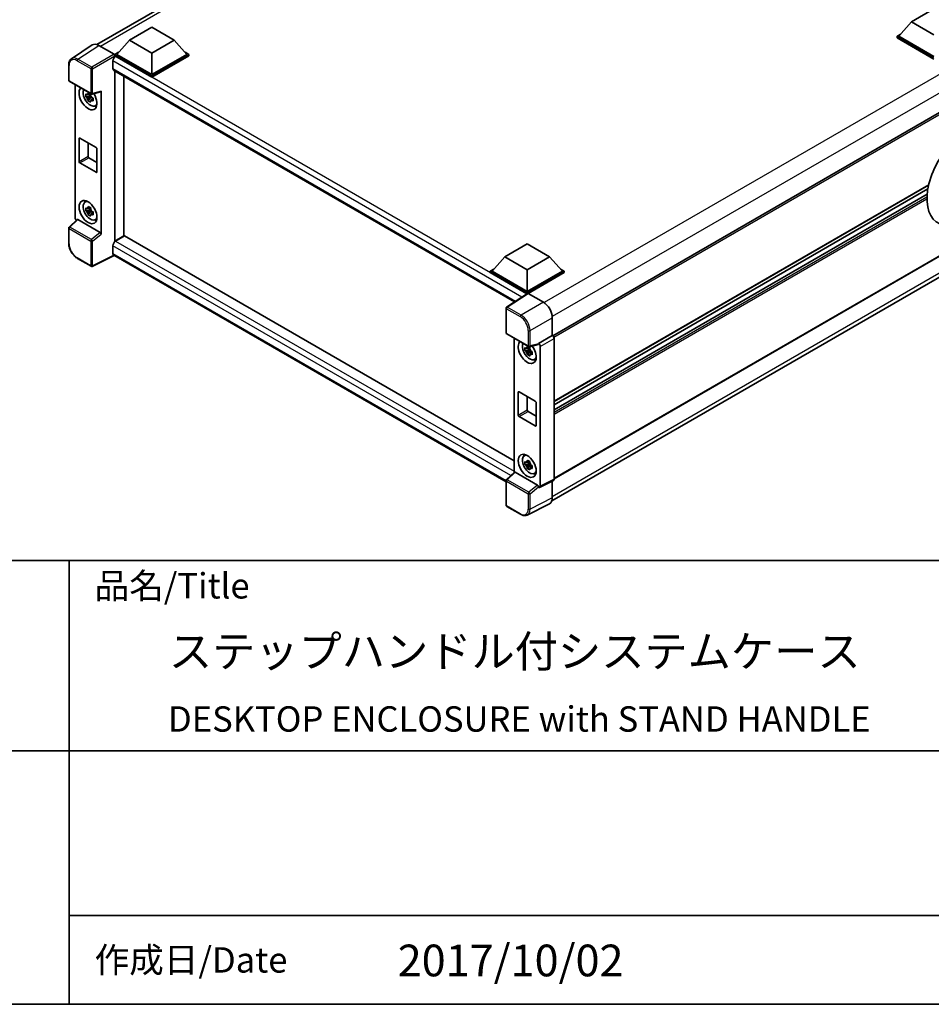
# Model space of a CAD drawing. Units: millimetres. Extents: x 0 to 9845, y 0 to 1686.
# Drawn here: x 1687 to 2118, y 0 to 466 of the extents above; entities that cross this region are included whole.
import ezdxf
from ezdxf.enums import TextEntityAlignment as Align

# ---------------------------------------------------------------- set-up
doc = ezdxf.new("R2010")
doc.units = ezdxf.units.MM
doc.header["$LTSCALE"] = 6
for name, color, linetype, lineweight in [('Border (ISO)', 7, 'Continuous', 35), ('Title (ISO)', 7, 'Continuous', 35), ('Visible (ISO)', 7, 'Continuous', 35), ('Visible Narrow (ISO)', 7, 'Continuous', 25)]:
    doc.layers.add(name, color=color, linetype=linetype, lineweight=lineweight)
doc.styles.add('Note Text (TK)', font='txt')
doc.styles.add('文字スタイル67', font='arial.ttf')

# ---------------------------------------------------------------- blocks, each defined once
blk = doc.blocks.new('図面枠 tk図枠')
at = {"layer": 'Border (ISO)'}
blk.add_line((14.5, 8), (405.5, 8), dxfattribs=at)
blk = doc.blocks.new('表題欄 tk表題欄')
at = {"layer": 'Title (ISO)'}
for p, q in [((74.709, 244.053), (255.709, 244.053)), ((149.709, 244.053), (149.709, 209.053)), ((74.709, 229.053), (230.709, 229.053)), ((149.709, 216.053), (230.709, 216.053)), ((255.709, 209.053), (74.709, 209.053))]:
    blk.add_line(p, q, dxfattribs=at)
at = {"layer": 'Title (ISO)', "color": 1, "char_height": 2, "attachment_point": 4, "line_spacing_factor": 1.5, "style": 'Note Text (TK)'}
for s, insert in [('\\fＭＳ Ｐゴシック|b0|i0;\\H2.0000;品名/Title', (151.709, 242.053)), ('\\fＭＳ Ｐゴシック|b0|i0;\\H2.0000;作成日/Date', (151.709, 212.553))]:
    blk.add_mtext(s, dxfattribs=dict(at, insert=insert))
at = {"layer": 'Title (ISO)', "color": 7}
for tag, p, height, style in [('<品名>_001', (157.567, 235.639), 2.5, 'Note Text (TK)'), ('<Title>_001', (157.493, 230.552), 2, '文字スタイル67'), ('<ページ_No.>_001', (237.949, 213.303), 2.5, 'Note Text (TK)'), ('<総ページ数>_001', (246.8, 213.303), 2.5, 'Note Text (TK)'), ('作成日_001', (175.618, 211.281), 2.5, 'Note Text (TK)')]:
    blk.add_attdef(tag, p, '', height=height, dxfattribs=dict(at, style=style))
at = {"layer": 'Title (ISO)', "color": 7, "style": 'Note Text (TK)'}
for tag, p in [('<尺度>', (243.209, 223.553)), ('<承認>', (87.209, 217.053))]:
    blk.add_attdef(tag, text='', height=2.5, dxfattribs=at).set_placement(p, align=Align.MIDDLE_CENTER)

msp = doc.modelspace()

# ---------------------------------------------------------------- linework, layer by layer
at = {"layer": 'Visible (ISO)'}
for p, q in [((1723.052, 454.0798), (1932.6389, 575.0849)), ((2108.6924, 464.7859), (2119.299, 470.9096)), ((1738.4796, 456.2127), (1749.0862, 462.3364)), ((1749.0862, 462.3364), (1759.6928, 456.2127)), ((2108.6924, 464.7859), (2102.6679, 458.0253)), ((2119.299, 458.6622), (2108.6924, 464.7859)), ((2101.8194, 458.0253), (2103.5671, 459.0343)), ((2101.8194, 457.3394), (2101.8194, 458.0253)), ((2119.299, 447.9334), (2101.8194, 458.0253)), ((2119.299, 447.2475), (2101.8194, 457.3394)), ((2119.299, 448.4233), (2102.6679, 458.0253)), ((1720.866, 453.9007), (1711.019, 447.3927)), ((1723.9672, 453.6667), (1731.1825, 449.5009)), ((1738.4796, 456.2127), (1732.4551, 449.4521)), ((1749.0862, 450.0889), (1738.4796, 456.2127)), ((1759.6928, 456.2127), (1749.0862, 450.0889)), ((1759.6928, 456.2127), (1765.7174, 449.4521)), ((1731.6065, 449.4521), (1733.3543, 450.4611)), ((1731.6065, 448.7662), (1731.6065, 449.4521)), ((1749.0862, 439.3602), (1731.6065, 449.4521)), ((1731.6065, 448.7665), (1731.6065, 448.3211)), ((1731.946, 448.5703), (1731.6065, 448.7662)), ((1749.0862, 438.6743), (1731.6065, 448.7662)), ((1749.0862, 439.8501), (1732.4551, 449.4521)), ((1749.0862, 450.0889), (1749.0862, 439.8501)), ((1765.7174, 449.4521), (1749.0862, 439.8501)), ((1766.5659, 449.4521), (1749.0862, 439.3602)), ((1766.5659, 448.7662), (1749.0862, 438.6743)), ((1764.8182, 450.4611), (1766.5659, 449.4521)), ((1766.5659, 448.7662), (1766.5659, 449.4521)), ((1709.7249, 437.2138), (1709.7249, 444.4783)), ((1730.6732, 446.3657), (1730.6732, 442.6915)), ((1731.046, 441.8675), (1920.7793, 332.3249)), ((1731.6065, 441.5438), (1731.6065, 361.0745)), ((1735.8492, 363.524), (1735.8492, 439.0943)), ((1749.0862, 438.6743), (1749.0862, 439.3602)), ((1710.0249, 436.6942), (1720.3441, 430.7364)), ((1712.7369, 372.2249), (1712.7369, 435.1284)), ((1720.1287, 429.8333), (1717.8503, 429.3546)), ((1718.9483, 427.4528), (1720.5021, 429.1865)), ((1720.0428, 430.7569), (1719.4371, 430.4072)), ((1719.4371, 429.0029), (1720.4045, 429.5614)), ((1720.1287, 430.4489), (1720.1287, 430.7101)), ((1720.1287, 429.8333), (1720.1287, 429.9649)), ((1720.2956, 429.737), (1720.1287, 429.8333)), ((1720.5021, 429.1865), (1720.5021, 429.3792)), ((1720.5021, 429.1865), (1720.6161, 429.1208)), ((1721.259, 428.6503), (1720.6534, 428.3007)), ((1720.791, 430.6743), (1724.8405, 431.6969)), ((1721.0352, 428.8787), (1721.2614, 428.7482)), ((1725.0203, 364.3757), (1725.0203, 432.0045)), ((2137.1572, 430.8165), (1938.8671, 316.3337)), ((1722.2293, 425.0812), (1723.0621, 425.4498)), ((1714.636, 398.7966), (1714.636, 409.5744)), ((1715.0602, 409.8193), (1722.697, 405.4102)), ((1718.8786, 407.6148), (1718.8786, 401.2461)), ((1723.1213, 404.6754), (1723.1213, 393.8976)), ((1722.697, 393.6527), (1715.0602, 398.0618)), ((1719.3029, 400.5113), (1723.1213, 398.3067)), ((2116.7435, 387.5162), (1939.4959, 285.1823)), ((2116.4037, 385.8084), (1939.4959, 283.6706)), ((2116.0769, 383.243), (1939.4959, 281.2939)), ((1717.437, 379.493), (1718.1726, 380.0299)), ((1720.1287, 375.9446), (1717.8503, 375.4658)), ((1718.9483, 373.564), (1720.5021, 375.2978)), ((1720.0428, 376.8681), (1719.4371, 376.5185)), ((1719.4371, 375.1141), (1720.4045, 375.6726)), ((1720.1287, 376.5601), (1720.1287, 376.8213)), ((1720.1287, 375.9446), (1720.1287, 376.0761)), ((1720.2956, 375.8482), (1720.1287, 375.9446)), ((1720.5021, 375.2978), (1720.5021, 375.4904)), ((1720.5021, 375.2978), (1720.6161, 375.232)), ((1721.259, 374.7616), (1720.6534, 374.4119)), ((1721.0352, 374.99), (1721.2614, 374.8594)), ((1713.6764, 371.237), (1709.9173, 367.7574)), ((1724.5995, 365.12), (1714.0063, 371.236)), ((1722.2293, 371.1925), (1723.0621, 371.561)), ((1709.7249, 360.0525), (1709.7249, 367.317)), ((1731.6065, 361.0745), (1735.8492, 363.524)), ((1736.1886, 363.573), (1731.946, 361.1235)), ((1736.1886, 363.573), (1920.6263, 257.0878)), ((2139.3276, 364.0578), (1939.4959, 248.6849)), ((1730.6732, 358.9189), (1730.6732, 355.2447)), ((1731.6065, 361.0745), (1731.6065, 360.8743)), ((1733.3884, 362.1033), (1733.5157, 362.0298)), ((1916.1614, 353.628), (1926.768, 359.7518)), ((1926.768, 359.7518), (1937.3746, 353.628)), ((1938.4555, 238.2305), (2147.6633, 359.0167)), ((1731.2392, 354.3091), (1720.9122, 349.1515)), ((1916.7658, 247.1953), (1731.046, 354.4207)), ((1720.3441, 349.1687), (1713.841, 352.9233)), ((1916.1614, 353.628), (1910.1369, 346.8674)), ((1926.768, 347.5043), (1916.1614, 353.628)), ((1937.3746, 353.628), (1926.768, 347.5043)), ((1937.3746, 353.628), (1943.3992, 346.8674)), ((1909.2883, 346.8674), (1911.036, 347.8765)), ((1909.2883, 346.1816), (1909.2883, 346.8674)), ((1926.768, 336.7755), (1909.2883, 346.8674)), ((1926.612, 336.1798), (1909.2883, 346.1816)), ((1926.768, 337.2654), (1910.1369, 346.8674)), ((1926.768, 347.5043), (1926.768, 337.2654)), ((1943.3992, 346.8674), (1926.768, 337.2654)), ((1944.2477, 346.8674), (1926.768, 336.7755)), ((1944.2477, 346.1816), (1927.1923, 336.3346)), ((1942.5, 347.8765), (1944.2477, 346.8674)), ((1944.2477, 346.1816), (1944.2477, 346.8674)), ((1926.8819, 336.3582), (1917.0349, 329.8502)), ((1926.768, 336.2829), (1926.768, 336.7755)), ((1927.192, 336.3348), (1934.4073, 332.169)), ((1916.7658, 317.6787), (1916.7658, 329.3496)), ((1938.6474, 324.825), (1938.6474, 316.4938)), ((1917.0658, 317.1591), (1927.385, 311.2013)), ((1920.6263, 315.1034), (1920.6263, 251.6177)), ((1931.8814, 312.1618), (1927.8319, 311.1392)), ((1938.6474, 316.4938), (1932.0612, 312.6912)), ((1932.0612, 312.4694), (1932.0612, 312.6912)), ((1932.0612, 312.6912), (1932.0617, 312.6909)), ((1938.6474, 316.4938), (1938.6479, 316.4935)), ((1939.4959, 315.0247), (1939.4959, 248.3974)), ((1928.0181, 309.8083), (1925.7397, 309.3296)), ((1926.8377, 307.4278), (1928.3915, 309.1615)), ((1927.9322, 310.7319), (1927.3265, 310.3822)), ((1927.3265, 308.9779), (1928.2939, 309.5364)), ((1928.0181, 310.4239), (1928.0181, 310.6851)), ((1928.0181, 309.8083), (1928.0181, 309.9399)), ((1928.185, 309.712), (1928.0181, 309.8083)), ((1928.3915, 309.1615), (1928.3915, 309.3542)), ((1928.3915, 309.1615), (1928.5055, 309.0958)), ((1929.1484, 308.6253), (1928.5428, 308.2757)), ((1928.9246, 308.8537), (1929.1508, 308.7232)), ((1932.9097, 311.2221), (1932.9097, 245.108)), ((1930.1187, 305.0562), (1930.9515, 305.4248)), ((1922.5254, 278.7716), (1922.5254, 289.5494)), ((1922.9496, 289.7943), (1930.5864, 285.3852)), ((1926.768, 287.5898), (1926.768, 281.2211)), ((1931.0107, 284.6504), (1931.0107, 273.8726)), ((1927.1923, 280.4863), (1931.0107, 278.2817)), ((1930.5864, 273.6277), (1922.9496, 278.0368)), ((1925.3264, 259.468), (1926.062, 260.0049)), ((1927.9322, 256.8431), (1927.3265, 256.4935)), ((1928.0181, 256.5351), (1928.0181, 256.7963)), ((1916.9582, 248.2223), (1920.7172, 251.7019)), ((1931.6404, 245.5849), (1921.0471, 251.7009)), ((1928.0181, 255.9196), (1925.7397, 255.4408)), ((1926.8377, 253.539), (1928.3915, 255.2728)), ((1927.3265, 255.0891), (1928.2939, 255.6476)), ((1928.0181, 255.9196), (1928.0181, 256.0511)), ((1928.185, 255.8232), (1928.0181, 255.9196)), ((1928.3915, 255.2728), (1928.3915, 255.4654)), ((1928.3915, 255.2728), (1928.5055, 255.207)), ((1929.1484, 254.7366), (1928.5428, 254.3869)), ((1928.9246, 254.965), (1929.1508, 254.8344)), ((1916.7658, 236.111), (1916.7658, 247.7819)), ((1930.1187, 251.1675), (1930.9515, 251.536)), ((1939.2263, 247.8368), (1932.6401, 244.5475)), ((1938.6474, 247.5477), (1938.6474, 239.5768)), ((1932.0612, 244.6187), (1932.0612, 244.8406)), ((1932.0617, 244.6184), (1932.0612, 244.6187)), ((1923.5689, 231.8368), (1917.0658, 235.5914)), ((1937.2994, 236.7741), (1926.7399, 231.5004))]:
    msp.add_line(p, q, dxfattribs=at)
for centre, start, end in [((1710.3249, 437.2138), 180, 240), ((1720.6441, 431.256), 240, 284.173003), ((1710.3249, 367.317), 132.789481, 180), ((1720.6441, 349.6883), 240, 296.538708), ((1917.3658, 329.3496), 123.461292, 180), ((1917.3658, 317.6787), 180, 240), ((1927.685, 311.7209), 240, 284.173003), ((1917.3658, 247.7819), 132.789481, 180), ((1917.3658, 236.111), 180, 240)]:
    msp.add_arc(centre, 0.6, start, end, dxfattribs=at)
for centre, major_axis, ratio, start_param, end_param in [((1723.9724, 448.7617), (-3.0037, 5.2025), 0.5766475, 5.49839613, 6.31804944), ((1731.946, 447.1006), (-0.9, -1.5588), 0.57735027, 3.92699082, 5.49778714), ((1731.182, 449.011), (-0.3, 0.5196), 0.5780539, 3.9275998, 5.49717816), ((1731.946, 443.4263), (-0.9, -1.5588), 0.57735027, 5.49778714, 6.28318531), ((1718.8786, 428.6804), (3, -5.1962), 0.57735027, 3.29297256, 7.94489041), ((1719.9817, 429.3173), (-2.4008, 4.1582), 0.57735027, 0.35706869, 3.53279276), ((1719.4653, 429.0191), (-0.9393, 1.6269), 0.57735027, 5.97330265, 6.59306797), ((1719.4653, 429.0191), (-0.9393, 1.6269), 0.57735027, 1.26091366, 1.88067899), ((1719.4653, 429.0191), (0.9393, -1.6269), 0.57735027, 1.26091366, 1.88067899), ((1724.5958, 432.254), (-0.2922, 0.5386), 0.5718249, 2.9967698, 3.95327169), ((1719.4653, 429.0191), (0.9393, -1.6269), 0.57735027, 5.97330265, 6.59306797), ((1721.4242, 430.1501), (3, -5.1962), 0.57735027, 5.62163033, 5.84503628), ((1715.0602, 409.3294), (-0.3, 0.5196), 0.57735027, 5.49778714, 7.06858347), ((1722.697, 404.9203), (0.3, -0.5196), 0.57735027, 0.78539816, 2.35619449), ((2133.8089, 391.4482), (-12.6, -21.8238), 0.57735027, 4.27198711, 6.34508866), ((1719.3029, 401.0012), (0.3, -0.5196), 0.57735027, 3.92699082, 5.49778714), ((1715.0602, 398.5517), (-0.3, 0.5196), 0.57735027, 0.78539816, 2.35619449), ((1722.697, 394.1426), (0.3, -0.5196), 0.57735027, 5.49778714, 7.06858347), ((1719.9817, 375.4285), (-2.4008, 4.1582), 0.57735027, 5.8919852, 9.81597807), ((1721.4242, 376.2613), (3, -5.1962), 0.57735027, 3.57974168, 3.80314763), ((1719.4653, 375.1303), (-0.9393, 1.6269), 0.57735027, 5.97330265, 6.59306797), ((1719.4653, 375.1303), (-0.9393, 1.6269), 0.57735027, 1.26091366, 1.88067899), ((1719.4653, 375.1303), (0.9393, -1.6269), 0.57735027, 1.26091366, 1.88067899), ((1719.4653, 375.1303), (0.9393, -1.6269), 0.57735027, 5.97330265, 6.59306797), ((1713.5859, 371.7359), (-0.6, 1.0392), 0.5780539, 0.78600715, 2.07195873), ((1714.0099, 370.7282), (0.2922, -0.5386), 0.5718249, 2.39113693, 3.28641551), ((1721.4242, 376.2613), (3, -5.1962), 0.57735027, 5.62163033, 5.84503628), ((1724.5958, 364.6164), (0.2892, -0.5342), 0.58179756, 0.82141755, 2.38355232), ((1731.946, 359.6538), (-0.9, -1.5588), 0.57735027, 3.92699082, 5.49778714), ((1731.946, 355.9795), (-0.9, -1.5588), 0.57735027, 5.49778714, 6.28318531), ((1927.1925, 335.8443), (-0.3004, 0.5202), 0.5766475, 5.49839613, 6.31804944), ((1934.4022, 327.27), (-3, 5.1962), 0.5780539, 3.9275998, 5.49717816), ((1926.768, 308.6554), (3, -5.1962), 0.57735027, 3.29297256, 8.06771222), ((1927.8711, 309.2923), (-2.4008, 4.1582), 0.57735027, 0.35706869, 3.53279276), ((1931.6367, 312.7189), (-0.2922, 0.5386), 0.5718249, 2.9967698, 3.95327169), ((1932.0607, 311.7111), (0.6, -1.0392), 0.5780539, 0.78600715, 2.3555855), ((1938.6469, 315.5137), (-0.6, 1.0392), 0.5780539, 3.9275998, 5.49717816), ((1927.3547, 308.9941), (-0.9393, 1.6269), 0.57735027, 5.97330265, 6.59306797), ((1927.3547, 308.9941), (-0.9393, 1.6269), 0.57735027, 1.26091366, 1.88067899), ((1927.3547, 308.9941), (0.9393, -1.6269), 0.57735027, 1.26091366, 1.88067899), ((1927.3547, 308.9941), (0.9393, -1.6269), 0.57735027, 5.97330265, 6.59306797), ((1929.3136, 310.1251), (3, -5.1962), 0.57735027, 5.62163033, 5.84503628), ((1922.9496, 289.3044), (-0.3, 0.5196), 0.57735027, 5.49778714, 7.06858347), ((1930.5864, 284.8954), (0.3, -0.5196), 0.57735027, 0.78539816, 2.35619449), ((1927.1923, 280.9762), (0.3, -0.5196), 0.57735027, 3.92699082, 5.49778714), ((1922.9496, 278.5267), (-0.3, 0.5196), 0.57735027, 0.78539816, 2.35619449), ((1930.5864, 274.1176), (0.3, -0.5196), 0.57735027, 5.49778714, 7.06858347), ((1927.8711, 255.4035), (-2.4008, 4.1582), 0.57735027, 5.8919852, 9.81597807), ((1929.3136, 256.2363), (3, -5.1962), 0.57735027, 3.57974168, 3.80314763), ((1927.3547, 255.1053), (-0.9393, 1.6269), 0.57735027, 5.97330265, 6.59306797), ((1921.0508, 251.1931), (0.2922, -0.5386), 0.5718249, 2.39113693, 3.28641551), ((1927.3547, 255.1053), (-0.9393, 1.6269), 0.57735027, 1.26091366, 1.88067899), ((1927.3547, 255.1053), (0.9393, -1.6269), 0.57735027, 1.26091366, 1.88067899), ((1927.3547, 255.1053), (0.9393, -1.6269), 0.57735027, 5.97330265, 6.59306797), ((1929.3136, 256.2363), (3, -5.1962), 0.57735027, 5.62163033, 5.84503628), ((1938.6469, 248.8887), (0.6007, -1.0405), 0.5766475, 6.24832118, 7.06797448), ((1931.6367, 245.0813), (0.2892, -0.5342), 0.58179756, 0.82141755, 2.38355232), ((1932.0607, 245.5994), (0.6007, -1.0405), 0.5766475, 5.49839613, 7.06797448), ((1934.4022, 242.0338), (3.0037, -5.2025), 0.5766475, 6.24832118, 7.06797448)]:
    msp.add_ellipse(centre, major_axis=major_axis, ratio=ratio, start_param=start_param, end_param=end_param, dxfattribs=at)
for centre, major_axis in [((1718.8786, 374.7916), (3, -5.1962)), ((1926.768, 254.7666), (-3, 5.1962))]:
    msp.add_ellipse(centre, major_axis=major_axis, ratio=0.57735027, dxfattribs=at)
for points, knots in [([(1709.7249, 444.4783), (1709.7249, 444.7249), (1709.7409, 444.9651), (1709.8065, 445.4286), (1709.8562, 445.652), (1709.991, 446.0771), (1710.0762, 446.279), (1710.2836, 446.6549), (1710.406, 446.829), (1710.6869, 447.1406), (1710.8455, 447.278), (1711.019, 447.3927)], [-0.784789176, -0.784789176, -0.784789176, -0.784789176, -0.634804167, -0.634804167, -0.484819157, -0.484819157, -0.334834148, -0.334834148, -0.184849139, -0.184849139, -0.03486413, -0.03486413, -0.03486413, -0.03486413]), ([(1717.8503, 429.3546), (1717.8308, 429.5923), (1717.8217, 429.829), (1717.8217, 430.2725), (1717.8308, 430.513), (1717.8503, 430.7589)], [4.331071921, 4.331071921, 4.331071921, 4.331071921, 4.398975087, 4.398975087, 4.466878254, 4.466878254, 4.466878254, 4.466878254]), ([(1717.8503, 430.7589), (1717.9566, 430.6679), (1718.0648, 430.5781), (1718.2111, 430.4609), (1718.2476, 430.4319), (1718.2843, 430.4031)], [4.4863158772, 4.4863158772, 4.4863158772, 4.4863158772, 4.5307133937, 4.5307133937, 4.5453911286, 4.5453911286, 4.5453911286, 4.5453911286]), ([(1718.2843, 428.9987), (1718.2476, 429.0275), (1718.2111, 429.0565), (1718.0648, 429.1738), (1717.9566, 429.2635), (1717.8503, 429.3546)], [4.8174915459, 4.8174915459, 4.8174915459, 4.8174915459, 4.8321692807, 4.8321692807, 4.8765667973, 4.8765667973, 4.8765667973, 4.8765667973]), ([(1718.8572, 430.7339), (1718.8637, 430.7876), (1718.8705, 430.8416), (1718.899, 431.0597), (1718.9226, 431.2255), (1718.9483, 431.3929)], [4.8174915459, 4.8174915459, 4.8174915459, 4.8174915459, 4.8321692807, 4.8321692807, 4.8765667973, 4.8765667973, 4.8765667973, 4.8765667973]), ([(1718.9483, 431.3929), (1719.1444, 431.2714), (1719.3449, 431.1519), (1719.729, 430.9301), (1719.9418, 430.8111), (1720.1645, 430.6907)], [4.331071921, 4.331071921, 4.331071921, 4.331071921, 4.398975087, 4.398975087, 4.466878254, 4.466878254, 4.466878254, 4.466878254]), ([(1720.1645, 430.6907), (1720.1388, 430.5234), (1720.1152, 430.3575), (1720.0868, 430.1394), (1720.0799, 430.0854), (1720.0734, 430.0317)], [4.4863158772, 4.4863158772, 4.4863158772, 4.4863158772, 4.5307133937, 4.5307133937, 4.5453911286, 4.5453911286, 4.5453911286, 4.5453911286]), ([(1720.6462, 429.0394), (1720.6961, 429.0183), (1720.7462, 428.9972), (1720.9494, 428.9127), (1721.1048, 428.8503), (1721.2625, 428.7889)], [4.8174915459, 4.8174915459, 4.8174915459, 4.8174915459, 4.8321692807, 4.8321692807, 4.8765667973, 4.8765667973, 4.8765667973, 4.8765667973]), ([(1721.2625, 428.7889), (1721.2554, 428.5358), (1721.2521, 428.292), (1721.2521, 427.8484), (1721.2554, 427.6151), (1721.2625, 427.3845)], [4.331071921, 4.331071921, 4.331071921, 4.331071921, 4.398975087, 4.398975087, 4.466878254, 4.466878254, 4.466878254, 4.466878254]), ([(1718.9483, 427.4528), (1718.9226, 427.5904), (1718.899, 427.7289), (1718.8705, 427.9142), (1718.8637, 427.9603), (1718.8572, 428.0065)], [4.4863158772, 4.4863158772, 4.4863158772, 4.4863158772, 4.5307133937, 4.5307133937, 4.5453911286, 4.5453911286, 4.5453911286, 4.5453911286]), ([(1720.1645, 426.7506), (1719.9418, 426.8566), (1719.729, 426.969), (1719.3449, 427.1908), (1719.1444, 427.317), (1718.9483, 427.4528)], [4.331071921, 4.331071921, 4.331071921, 4.331071921, 4.398975087, 4.398975087, 4.466878254, 4.466878254, 4.466878254, 4.466878254]), ([(1720.0734, 427.3043), (1720.0799, 427.2582), (1720.0868, 427.212), (1720.1152, 427.0268), (1720.1388, 426.8882), (1720.1645, 426.7506)], [4.8174915459, 4.8174915459, 4.8174915459, 4.8174915459, 4.8321692807, 4.8321692807, 4.8765667973, 4.8765667973, 4.8765667973, 4.8765667973]), ([(1721.2625, 427.3845), (1721.1048, 427.4459), (1720.9494, 427.5084), (1720.7462, 427.5928), (1720.6961, 427.6139), (1720.6462, 427.6351)], [4.4863158772, 4.4863158772, 4.4863158772, 4.4863158772, 4.5307133937, 4.5307133937, 4.5453911286, 4.5453911286, 4.5453911286, 4.5453911286]), ([(1718.8572, 376.8451), (1718.8637, 376.8989), (1718.8705, 376.9528), (1718.899, 377.171), (1718.9226, 377.3368), (1718.9483, 377.5041)], [4.8174915459, 4.8174915459, 4.8174915459, 4.8174915459, 4.8321692807, 4.8321692807, 4.8765667973, 4.8765667973, 4.8765667973, 4.8765667973]), ([(1718.9483, 377.5041), (1719.1444, 377.3827), (1719.3449, 377.2631), (1719.729, 377.0414), (1719.9418, 376.9223), (1720.1645, 376.8019)], [4.331071921, 4.331071921, 4.331071921, 4.331071921, 4.398975087, 4.398975087, 4.466878254, 4.466878254, 4.466878254, 4.466878254]), ([(1717.8503, 375.4658), (1717.8308, 375.7035), (1717.8217, 375.9402), (1717.8217, 376.3837), (1717.8308, 376.6242), (1717.8503, 376.8702)], [4.331071921, 4.331071921, 4.331071921, 4.331071921, 4.398975087, 4.398975087, 4.466878254, 4.466878254, 4.466878254, 4.466878254]), ([(1717.8503, 376.8702), (1717.9566, 376.7791), (1718.0648, 376.6894), (1718.2111, 376.5721), (1718.2476, 376.5431), (1718.2843, 376.5143)], [4.4863158772, 4.4863158772, 4.4863158772, 4.4863158772, 4.5307133937, 4.5307133937, 4.5453911286, 4.5453911286, 4.5453911286, 4.5453911286]), ([(1718.2843, 375.11), (1718.2476, 375.1388), (1718.2111, 375.1677), (1718.0648, 375.285), (1717.9566, 375.3747), (1717.8503, 375.4658)], [4.8174915459, 4.8174915459, 4.8174915459, 4.8174915459, 4.8321692807, 4.8321692807, 4.8765667973, 4.8765667973, 4.8765667973, 4.8765667973]), ([(1718.9483, 373.564), (1718.9226, 373.7016), (1718.899, 373.8402), (1718.8705, 374.0255), (1718.8637, 374.0716), (1718.8572, 374.1177)], [4.4863158772, 4.4863158772, 4.4863158772, 4.4863158772, 4.5307133937, 4.5307133937, 4.5453911286, 4.5453911286, 4.5453911286, 4.5453911286]), ([(1720.1645, 372.8618), (1719.9418, 372.9679), (1719.729, 373.0803), (1719.3449, 373.302), (1719.1444, 373.4282), (1718.9483, 373.564)], [4.331071921, 4.331071921, 4.331071921, 4.331071921, 4.398975087, 4.398975087, 4.466878254, 4.466878254, 4.466878254, 4.466878254]), ([(1720.1645, 376.8019), (1720.1388, 376.6346), (1720.1152, 376.4688), (1720.0868, 376.2507), (1720.0799, 376.1967), (1720.0734, 376.1429)], [4.4863158772, 4.4863158772, 4.4863158772, 4.4863158772, 4.5307133937, 4.5307133937, 4.5453911286, 4.5453911286, 4.5453911286, 4.5453911286]), ([(1720.0734, 373.4156), (1720.0799, 373.3694), (1720.0868, 373.3233), (1720.1152, 373.138), (1720.1388, 372.9994), (1720.1645, 372.8618)], [4.8174915459, 4.8174915459, 4.8174915459, 4.8174915459, 4.8321692807, 4.8321692807, 4.8765667973, 4.8765667973, 4.8765667973, 4.8765667973]), ([(1720.6462, 375.1507), (1720.6961, 375.1295), (1720.7462, 375.1084), (1720.9494, 375.024), (1721.1048, 374.9615), (1721.2625, 374.9001)], [4.8174915459, 4.8174915459, 4.8174915459, 4.8174915459, 4.8321692807, 4.8321692807, 4.8765667973, 4.8765667973, 4.8765667973, 4.8765667973]), ([(1721.2625, 373.4958), (1721.1048, 373.5571), (1720.9494, 373.6196), (1720.7462, 373.704), (1720.6961, 373.7251), (1720.6462, 373.7463)], [4.4863158772, 4.4863158772, 4.4863158772, 4.4863158772, 4.5307133937, 4.5307133937, 4.5453911286, 4.5453911286, 4.5453911286, 4.5453911286]), ([(1721.2625, 374.9001), (1721.2554, 374.647), (1721.2521, 374.4032), (1721.2521, 373.9596), (1721.2554, 373.7263), (1721.2625, 373.4958)], [4.331071921, 4.331071921, 4.331071921, 4.331071921, 4.398975087, 4.398975087, 4.466878254, 4.466878254, 4.466878254, 4.466878254]), ([(1713.841, 352.9233), (1713.6175, 353.0523), (1713.3969, 353.1999), (1712.9645, 353.5285), (1712.7529, 353.7095), (1712.3423, 354.1005), (1712.1434, 354.3106), (1711.7621, 354.755), (1711.5797, 354.9894), (1711.2352, 355.4773), (1711.073, 355.7308), (1710.7724, 356.2516), (1710.6339, 356.5188), (1710.3836, 357.0612), (1710.2718, 357.3363), (1710.0776, 357.8887), (1709.9951, 358.166), (1709.8618, 358.7171), (1709.8109, 358.9909), (1709.7424, 359.5296), (1709.7249, 359.7945), (1709.7249, 360.0525)], [-0.78478918, -0.78478918, -0.78478918, -0.78478918, -0.62783134, -0.62783134, -0.47087351, -0.47087351, -0.31391567, -0.31391567, -0.15695784, -0.15695784, 0, 0, 0.15695784, 0.15695784, 0.31391567, 0.31391567, 0.47087351, 0.47087351, 0.62783134, 0.62783134, 0.78478918, 0.78478918, 0.78478918, 0.78478918]), ([(1925.7397, 309.3296), (1925.7202, 309.5673), (1925.7111, 309.804), (1925.7111, 310.2475), (1925.7202, 310.488), (1925.7397, 310.7339)], [4.331071921, 4.331071921, 4.331071921, 4.331071921, 4.398975087, 4.398975087, 4.466878254, 4.466878254, 4.466878254, 4.466878254]), ([(1925.7397, 310.7339), (1925.846, 310.6429), (1925.9542, 310.5531), (1926.1005, 310.4359), (1926.137, 310.4069), (1926.1737, 310.3781)], [4.4863158772, 4.4863158772, 4.4863158772, 4.4863158772, 4.5307133937, 4.5307133937, 4.5453911286, 4.5453911286, 4.5453911286, 4.5453911286]), ([(1926.1737, 308.9737), (1926.137, 309.0025), (1926.1005, 309.0315), (1925.9542, 309.1488), (1925.846, 309.2385), (1925.7397, 309.3296)], [4.8174915459, 4.8174915459, 4.8174915459, 4.8174915459, 4.8321692807, 4.8321692807, 4.8765667973, 4.8765667973, 4.8765667973, 4.8765667973]), ([(1926.7465, 310.7089), (1926.7531, 310.7626), (1926.7599, 310.8166), (1926.7884, 311.0347), (1926.812, 311.2005), (1926.8377, 311.3679)], [4.8174915459, 4.8174915459, 4.8174915459, 4.8174915459, 4.8321692807, 4.8321692807, 4.8765667973, 4.8765667973, 4.8765667973, 4.8765667973]), ([(1926.8377, 307.4278), (1926.812, 307.5654), (1926.7884, 307.704), (1926.7599, 307.8892), (1926.7531, 307.9353), (1926.7465, 307.9815)], [4.4863158772, 4.4863158772, 4.4863158772, 4.4863158772, 4.5307133937, 4.5307133937, 4.5453911286, 4.5453911286, 4.5453911286, 4.5453911286]), ([(1926.8377, 311.3679), (1927.0338, 311.2464), (1927.2342, 311.1269), (1927.6184, 310.9051), (1927.8312, 310.7861), (1928.0539, 310.6657)], [4.331071921, 4.331071921, 4.331071921, 4.331071921, 4.398975087, 4.398975087, 4.466878254, 4.466878254, 4.466878254, 4.466878254]), ([(1928.0539, 310.6657), (1928.0282, 310.4984), (1928.0046, 310.3326), (1927.9762, 310.1144), (1927.9693, 310.0604), (1927.9628, 310.0067)], [4.4863158772, 4.4863158772, 4.4863158772, 4.4863158772, 4.5307133937, 4.5307133937, 4.5453911286, 4.5453911286, 4.5453911286, 4.5453911286]), ([(1928.5356, 309.0145), (1928.5855, 308.9933), (1928.6356, 308.9722), (1928.8388, 308.8877), (1928.9942, 308.8253), (1929.1519, 308.7639)], [4.8174915459, 4.8174915459, 4.8174915459, 4.8174915459, 4.8321692807, 4.8321692807, 4.8765667973, 4.8765667973, 4.8765667973, 4.8765667973]), ([(1929.1519, 307.3595), (1928.9942, 307.4209), (1928.8388, 307.4834), (1928.6356, 307.5678), (1928.5855, 307.5889), (1928.5356, 307.6101)], [4.4863158772, 4.4863158772, 4.4863158772, 4.4863158772, 4.5307133937, 4.5307133937, 4.5453911286, 4.5453911286, 4.5453911286, 4.5453911286]), ([(1929.1519, 308.7639), (1929.1448, 308.5108), (1929.1415, 308.267), (1929.1415, 307.8234), (1929.1448, 307.5901), (1929.1519, 307.3595)], [4.331071921, 4.331071921, 4.331071921, 4.331071921, 4.398975087, 4.398975087, 4.466878254, 4.466878254, 4.466878254, 4.466878254]), ([(1928.0539, 306.7256), (1927.8312, 306.8316), (1927.6184, 306.944), (1927.2342, 307.1658), (1927.0338, 307.292), (1926.8377, 307.4278)], [4.331071921, 4.331071921, 4.331071921, 4.331071921, 4.398975087, 4.398975087, 4.466878254, 4.466878254, 4.466878254, 4.466878254]), ([(1927.9628, 307.2793), (1927.9693, 307.2332), (1927.9762, 307.187), (1928.0046, 307.0018), (1928.0282, 306.8632), (1928.0539, 306.7256)], [4.8174915459, 4.8174915459, 4.8174915459, 4.8174915459, 4.8321692807, 4.8321692807, 4.8765667973, 4.8765667973, 4.8765667973, 4.8765667973]), ([(1925.7397, 255.4408), (1925.7202, 255.6785), (1925.7111, 255.9152), (1925.7111, 256.3587), (1925.7202, 256.5992), (1925.7397, 256.8452)], [4.331071921, 4.331071921, 4.331071921, 4.331071921, 4.398975087, 4.398975087, 4.466878254, 4.466878254, 4.466878254, 4.466878254]), ([(1925.7397, 256.8452), (1925.846, 256.7541), (1925.9542, 256.6644), (1926.1005, 256.5471), (1926.137, 256.5181), (1926.1737, 256.4893)], [4.4863158772, 4.4863158772, 4.4863158772, 4.4863158772, 4.5307133937, 4.5307133937, 4.5453911286, 4.5453911286, 4.5453911286, 4.5453911286]), ([(1926.7465, 256.8201), (1926.7531, 256.8739), (1926.7599, 256.9278), (1926.7884, 257.146), (1926.812, 257.3118), (1926.8377, 257.4791)], [4.8174915459, 4.8174915459, 4.8174915459, 4.8174915459, 4.8321692807, 4.8321692807, 4.8765667973, 4.8765667973, 4.8765667973, 4.8765667973]), ([(1926.8377, 257.4791), (1927.0338, 257.3577), (1927.2342, 257.2381), (1927.6184, 257.0164), (1927.8312, 256.8973), (1928.0539, 256.7769)], [4.331071921, 4.331071921, 4.331071921, 4.331071921, 4.398975087, 4.398975087, 4.466878254, 4.466878254, 4.466878254, 4.466878254]), ([(1928.0539, 256.7769), (1928.0282, 256.6096), (1928.0046, 256.4438), (1927.9762, 256.2257), (1927.9693, 256.1717), (1927.9628, 256.1179)], [4.4863158772, 4.4863158772, 4.4863158772, 4.4863158772, 4.5307133937, 4.5307133937, 4.5453911286, 4.5453911286, 4.5453911286, 4.5453911286]), ([(1926.1737, 255.085), (1926.137, 255.1138), (1926.1005, 255.1427), (1925.9542, 255.26), (1925.846, 255.3497), (1925.7397, 255.4408)], [4.8174915459, 4.8174915459, 4.8174915459, 4.8174915459, 4.8321692807, 4.8321692807, 4.8765667973, 4.8765667973, 4.8765667973, 4.8765667973]), ([(1926.8377, 253.539), (1926.812, 253.6766), (1926.7884, 253.8152), (1926.7599, 254.0005), (1926.7531, 254.0466), (1926.7465, 254.0927)], [4.4863158772, 4.4863158772, 4.4863158772, 4.4863158772, 4.5307133937, 4.5307133937, 4.5453911286, 4.5453911286, 4.5453911286, 4.5453911286]), ([(1928.0539, 252.8368), (1927.8312, 252.9429), (1927.6184, 253.0553), (1927.2342, 253.277), (1927.0338, 253.4032), (1926.8377, 253.539)], [4.331071921, 4.331071921, 4.331071921, 4.331071921, 4.398975087, 4.398975087, 4.466878254, 4.466878254, 4.466878254, 4.466878254]), ([(1927.9628, 253.3906), (1927.9693, 253.3444), (1927.9762, 253.2983), (1928.0046, 253.113), (1928.0282, 252.9744), (1928.0539, 252.8368)], [4.8174915459, 4.8174915459, 4.8174915459, 4.8174915459, 4.8321692807, 4.8321692807, 4.8765667973, 4.8765667973, 4.8765667973, 4.8765667973]), ([(1928.5356, 255.1257), (1928.5855, 255.1045), (1928.6356, 255.0834), (1928.8388, 254.999), (1928.9942, 254.9365), (1929.1519, 254.8751)], [4.8174915459, 4.8174915459, 4.8174915459, 4.8174915459, 4.8321692807, 4.8321692807, 4.8765667973, 4.8765667973, 4.8765667973, 4.8765667973]), ([(1929.1519, 253.4708), (1928.9942, 253.5321), (1928.8388, 253.5946), (1928.6356, 253.679), (1928.5855, 253.7001), (1928.5356, 253.7213)], [4.4863158772, 4.4863158772, 4.4863158772, 4.4863158772, 4.5307133937, 4.5307133937, 4.5453911286, 4.5453911286, 4.5453911286, 4.5453911286]), ([(1929.1519, 254.8751), (1929.1448, 254.622), (1929.1415, 254.3782), (1929.1415, 253.9346), (1929.1448, 253.7013), (1929.1519, 253.4708)], [4.331071921, 4.331071921, 4.331071921, 4.331071921, 4.398975087, 4.398975087, 4.466878254, 4.466878254, 4.466878254, 4.466878254]), ([(1926.7399, 231.5004), (1926.5538, 231.4074), (1926.3555, 231.3388), (1925.9452, 231.2513), (1925.7332, 231.2324), (1925.3039, 231.2406), (1925.0865, 231.2678), (1924.6509, 231.3637), (1924.4327, 231.4323), (1923.9985, 231.6073), (1923.7824, 231.7135), (1923.5689, 231.8368)], [0.03486413, 0.03486413, 0.03486413, 0.03486413, 0.184849139, 0.184849139, 0.334834148, 0.334834148, 0.484819157, 0.484819157, 0.634804167, 0.634804167, 0.784789176, 0.784789176, 0.784789176, 0.784789176])]:
    msp.add_open_spline(points, degree=3, knots=knots, dxfattribs=at)
for points, weights in [([(1719.4371, 430.4072), (1719.0149, 430.4234), (1718.2843, 430.4031)], [1.35956394726, 1.22656475141, 1.03074466748]), ([(1718.2843, 428.9987), (1719.0149, 429.019), (1719.4371, 429.0029)], [1.03074466748, 1.22656475141, 1.35956394726]), ([(1718.8572, 430.7339), (1719.24, 430.5534), (1719.4371, 430.4072)], [1.03074466748, 1.22656475141, 1.35956394726]), ([(1719.4371, 429.0029), (1719.24, 428.6291), (1718.8572, 428.0065)], [1.35956394726, 1.22656475141, 1.03074466748]), ([(1720.0734, 427.3043), (1720.4562, 427.9269), (1720.6534, 428.3007)], [1.03074466748, 1.22656475141, 1.35956394726]), ([(1720.6534, 428.3007), (1720.6814, 428.0569), (1720.6462, 427.6351)], [1.35956394726, 1.22656475141, 1.03074466748]), ([(1719.4371, 376.5185), (1719.0149, 376.5346), (1718.2843, 376.5143)], [1.35956394726, 1.22656475141, 1.03074466748]), ([(1718.2843, 375.11), (1719.0149, 375.1302), (1719.4371, 375.1141)], [1.03074466748, 1.22656475141, 1.35956394726]), ([(1718.8572, 376.8451), (1719.24, 376.6646), (1719.4371, 376.5185)], [1.03074466748, 1.22656475141, 1.35956394726]), ([(1719.4371, 375.1141), (1719.24, 374.7403), (1718.8572, 374.1177)], [1.35956394726, 1.22656475141, 1.03074466748]), ([(1720.0734, 373.4156), (1720.4562, 374.0381), (1720.6534, 374.4119)], [1.03074466748, 1.22656475141, 1.35956394726]), ([(1720.6534, 374.4119), (1720.6814, 374.1681), (1720.6462, 373.7463)], [1.35956394726, 1.22656475141, 1.03074466748]), ([(1927.3265, 310.3822), (1926.9043, 310.3984), (1926.1737, 310.3781)], [1.35956394726, 1.22656475141, 1.03074466748]), ([(1926.1737, 308.9737), (1926.9043, 308.994), (1927.3265, 308.9779)], [1.03074466748, 1.22656475141, 1.35956394726]), ([(1926.7465, 310.7089), (1927.1294, 310.5284), (1927.3265, 310.3822)], [1.03074466748, 1.22656475141, 1.35956394726]), ([(1927.3265, 308.9779), (1927.1294, 308.6041), (1926.7465, 307.9815)], [1.35956394726, 1.22656475141, 1.03074466748]), ([(1927.9628, 307.2793), (1928.3456, 307.9019), (1928.5428, 308.2757)], [1.03074466748, 1.22656475141, 1.35956394726]), ([(1928.5428, 308.2757), (1928.5707, 308.0319), (1928.5356, 307.6101)], [1.35956394726, 1.22656475141, 1.03074466748]), ([(1927.3265, 256.4935), (1926.9043, 256.5096), (1926.1737, 256.4893)], [1.35956394726, 1.22656475141, 1.03074466748]), ([(1926.7465, 256.8201), (1927.1294, 256.6396), (1927.3265, 256.4935)], [1.03074466748, 1.22656475141, 1.35956394726]), ([(1926.1737, 255.085), (1926.9043, 255.1052), (1927.3265, 255.0891)], [1.03074466748, 1.22656475141, 1.35956394726]), ([(1927.3265, 255.0891), (1927.1294, 254.7153), (1926.7465, 254.0927)], [1.35956394726, 1.22656475141, 1.03074466748]), ([(1927.9628, 253.3906), (1928.3456, 254.0131), (1928.5428, 254.3869)], [1.03074466748, 1.22656475141, 1.35956394726]), ([(1928.5428, 254.3869), (1928.5707, 254.1431), (1928.5356, 253.7213)], [1.35956394726, 1.22656475141, 1.03074466748])]:
    msp.add_rational_spline(points, weights, degree=2, dxfattribs=at)
at = {"layer": 'Visible Narrow (ISO)'}
for p, q in [((1934.532, 574.3516), (1724.7335, 453.2243)), ((1714.1262, 447.1626), (1723.9672, 453.6667)), ((2144.5295, 453.0942), (1934.7318, 331.9674)), ((1731.1825, 449.5009), (1720.6293, 443.408)), ((1721.0533, 442.6736), (1731.6065, 448.7665)), ((1926.612, 336.1798), (1731.946, 448.5703)), ((1709.9006, 436.9688), (1709.9006, 444.2334)), ((1713.7167, 446.4366), (1720.2198, 442.682)), ((1720.6293, 443.408), (1714.1262, 447.1626)), ((1720.2198, 442.682), (1720.2198, 431.0111)), ((1721.0533, 431.0027), (1721.0533, 442.6736)), ((1924.2382, 334.6109), (1730.6732, 446.3657)), ((1730.6732, 442.6915), (1921.2709, 332.6498)), ((2141.9313, 442.7759), (1938.6202, 325.3942)), ((1720.2198, 431.0111), (1709.9006, 436.9688)), ((1725.0203, 432.0045), (1721.0533, 431.0027)), ((2136.5437, 429.2796), (1939.421, 315.4707)), ((1714.636, 409.5744), (1715.0602, 409.8193)), ((1714.636, 398.7966), (1718.8786, 401.2461)), ((1715.0602, 398.0618), (1719.3029, 400.5113)), ((1722.697, 393.6527), (1723.1213, 393.8976)), ((2116.7973, 387.7502), (1939.4959, 285.3852)), ((2116.0668, 383.1153), (1939.4959, 281.1721)), ((2116.0012, 381.9017), (1939.4959, 279.9964)), ((2115.991, 380.9161), (1939.4959, 279.0166)), ((1710.2196, 367.7308), (1714.0063, 371.236)), ((1709.9006, 359.8075), (1709.9006, 367.0721)), ((1709.9006, 367.0721), (1720.2198, 361.1143)), ((1720.5388, 361.773), (1710.2196, 367.7308)), ((1724.5995, 365.12), (1720.5388, 361.773)), ((1721.0533, 361.1059), (1725.0203, 364.3757)), ((2138.8765, 364.0003), (1939.4959, 248.8879)), ((1720.2198, 361.1143), (1720.2198, 349.4434)), ((1721.0533, 349.435), (1721.0533, 361.1059)), ((1919.0506, 250.1592), (1730.6732, 358.9189)), ((1731.946, 361.1235), (1920.6263, 252.1888)), ((2148.2339, 361.1725), (1938.6474, 240.1677)), ((1731.0415, 354.4233), (1721.0533, 349.435)), ((1730.6732, 355.2447), (1916.7662, 247.8038)), ((1720.2198, 349.4434), (1713.7167, 353.1979)), ((1917.351, 329.8307), (1927.192, 336.3348)), ((1934.4073, 332.169), (1923.8541, 326.0761)), ((1916.9415, 329.1047), (1923.4447, 325.3501)), ((1916.9415, 317.4337), (1916.9415, 329.1047)), ((1923.8541, 326.0761), (1917.351, 329.8307)), ((1928.0942, 318.7321), (1938.6474, 324.825)), ((1927.2607, 311.476), (1916.9415, 317.4337)), ((1927.2607, 318.7405), (1927.2607, 311.476)), ((1928.0942, 311.4676), (1928.0942, 318.7321)), ((1932.0612, 312.4694), (1928.0942, 311.4676)), ((1938.6479, 316.4935), (1932.0617, 312.6909)), ((1932.9097, 311.2221), (1939.4959, 315.0247)), ((1922.5254, 289.5494), (1922.9496, 289.7943)), ((1922.5254, 278.7716), (1926.768, 281.2211)), ((1922.9496, 278.0368), (1927.1923, 280.4863)), ((1930.5864, 273.6277), (1931.0107, 273.8726)), ((1917.2605, 248.1957), (1921.0471, 251.7009)), ((1916.9415, 235.866), (1916.9415, 247.537)), ((1916.9415, 247.537), (1927.2607, 241.5792)), ((1927.5797, 242.2379), (1917.2605, 248.1957)), ((1939.4959, 248.3974), (1932.9097, 245.108)), ((1931.6404, 245.5849), (1927.5797, 242.2379)), ((1928.0942, 241.5708), (1932.0612, 244.8406)), ((1927.2607, 241.5792), (1927.2607, 234.3147)), ((1928.0942, 234.3063), (1928.0942, 241.5708)), ((1938.6474, 239.5768), (1928.0942, 234.3063)), ((1923.4447, 232.1115), (1916.9415, 235.866))]:
    msp.add_line(p, q, dxfattribs=at)
for centre, major_axis, ratio, start_param, end_param in [((1713.7213, 442.0221), (-2.7033, 4.6822), 0.5766475, 5.49839613, 7.06797448), ((1714.1456, 442.2671), (-3.0343, 5.1831), 0.57677384, 5.49491862, 6.31457193), ((1710.3249, 444.4783), (-0.6, 0), 0.57735027, 0, 0.78539816), ((1714.141, 446.6815), (0.3, 0.5196), 0.57735027, 0.82030475, 2.35619449), ((1720.6441, 442.9269), (0.3, 0.5196), 0.57735027, 0.82030475, 2.35619449), ((1720.6441, 442.9269), (-0.6, 0), 0.57735027, 0.78539816, 2.32128791), ((1720.6441, 442.9269), (-0.3, 0.5196), 0.53637355, 3.9275998, 5.49717816), ((1710.3249, 437.2138), (-0.6, 0), 0.57735027, 0, 0.78539816), ((1710.3249, 437.2138), (-0.3, -0.5196), 0.57735027, 5.49778714, 6.28318531), ((1720.6441, 431.256), (0.6, 0), 0.57735027, 3.92699082, 5.46288056), ((1720.6441, 431.256), (-0.3, -0.5196), 0.57735027, 5.49778714, 6.28318531), ((1720.6441, 431.256), (0.1469, -0.5817), 0.68265399, 0, 0.9565019), ((1710.3249, 367.317), (-0.6, 0), 0.57735027, 0, 0.78539816), ((1710.3249, 367.317), (-0.3, -0.5196), 0.57735027, 4.17779463, 5.49778714), ((1710.3249, 367.317), (-0.4076, 0.4403), 0.43528024, 5.38790672, 6.28318531), ((1710.3249, 360.0525), (-0.6, 0), 0.57735027, 0, 0.78539816), ((1713.7213, 357.607), (-2.7, 4.6765), 0.5780539, 0.78600715, 2.3555855), ((1720.6441, 361.3592), (0.3, 0.5196), 0.57735027, 1.03620198, 2.35619449), ((1720.6441, 361.3592), (-0.6, 0), 0.57735027, 0.78539816, 2.32128791), ((1720.6441, 361.3592), (-0.3816, 0.463), 0.39624112, 3.84968252, 5.41181729), ((1714.141, 353.4429), (-0.3, -0.5196), 0.57735027, 5.49778714, 6.28318531), ((1720.6441, 349.6883), (-0.3, -0.5196), 0.57735027, 5.49778714, 6.28318531), ((1720.6441, 349.6883), (0.6, 0), 0.57735027, 3.92699082, 5.46288056), ((1720.6441, 349.6883), (0.2681, -0.5368), 0.5766475, 0, 0.81965331), ((1917.3658, 329.3496), (-0.6, 0), 0.57735027, 0, 0.78539816), ((1917.3658, 329.3496), (-0.3, -0.5196), 0.57735027, 3.9618974, 5.49778714), ((1917.3658, 329.3496), (-0.3308, 0.5006), 0.5766475, 5.463532, 6.28318531), ((1923.8689, 325.595), (0.3, 0.5196), 0.57735027, 0.82030475, 2.35619449), ((1923.44, 320.941), (2.7, -4.6765), 0.5780539, 0.78600715, 2.3555855), ((1923.8643, 321.186), (-3, 5.1962), 0.57388586, 3.9275998, 5.49717816), ((1917.3658, 317.6787), (-0.6, 0), 0.57735027, 0, 0.78539816), ((1917.3658, 317.6787), (-0.3, -0.5196), 0.57735027, 5.49778714, 6.28318531), ((1927.685, 318.9855), (0.6, 0), 0.57735027, 3.92699082, 5.46288056), ((1927.685, 311.7209), (0.6, 0), 0.57735027, 3.92699082, 5.46288056), ((1927.685, 311.7209), (-0.3, -0.5196), 0.57735027, 5.49778714, 6.28318531), ((1927.685, 311.7209), (0.1469, -0.5817), 0.68265399, 0, 0.9565019), ((1917.3658, 247.7819), (-0.6, 0), 0.57735027, 0, 0.78539816), ((1917.3658, 247.7819), (-0.3, -0.5196), 0.57735027, 4.17779463, 5.49778714), ((1917.3658, 247.7819), (-0.4076, 0.4403), 0.43528024, 5.38790672, 6.28318531), ((1927.685, 241.8241), (0.3, 0.5196), 0.57735027, 1.03620198, 2.35619449), ((1927.685, 241.8241), (-0.6, 0), 0.57735027, 0.78539816, 2.32128791), ((1927.685, 241.8241), (-0.3816, 0.463), 0.39624112, 3.84968252, 5.41181729), ((1917.3658, 236.111), (-0.6, 0), 0.57735027, 0, 0.78539816), ((1917.3658, 236.111), (-0.3, -0.5196), 0.57735027, 5.49778714, 6.28318531), ((1923.44, 236.5259), (2.7033, -4.6822), 0.5766475, 5.49839613, 7.06797448), ((1923.8643, 236.7709), (2.9715, -5.2193), 0.57677384, 6.25179868, 7.07145199), ((1927.685, 234.5596), (0.6, 0), 0.57735027, 3.92699082, 5.46288056), ((1923.8689, 232.3564), (-0.3, -0.5196), 0.57735027, 5.49778714, 6.28318531)]:
    msp.add_ellipse(centre, major_axis=major_axis, ratio=ratio, start_param=start_param, end_param=end_param, dxfattribs=at)

# ---------------------------------------------------------------- block references
at = {"xscale": 6, "yscale": 6, "zscale": 6}
msp.add_blockref('図面枠 tk図枠', (-87, -48), dxfattribs=at)
ref = msp.add_blockref('表題欄 tk表題欄', (811.7471, -1254.3164), dxfattribs=dict(xscale=6, yscale=6, zscale=6))
ref.add_attrib('<品名>_001', 'ステップハンドル付システムケース', (1757.1477, 159.5199), dxfattribs={"layer": 'Title (ISO)', "color": 7, "height": 15, "style": 'Note Text (TK)'})
ref.add_attrib('作成日_001', '2017/10/02', (1865.4545, 13.2443), dxfattribs={"layer": 'Title (ISO)', "color": 7, "height": 15, "style": 'Note Text (TK)'})
ref.add_attrib('<Title>_001', 'DESKTOP ENCLOSURE with STAND HANDLE', (1756.7067, 128.9959), dxfattribs={"layer": 'Title (ISO)', "color": 7, "height": 12, "style": '文字スタイル67'})

doc.saveas('drawing.dxf')
